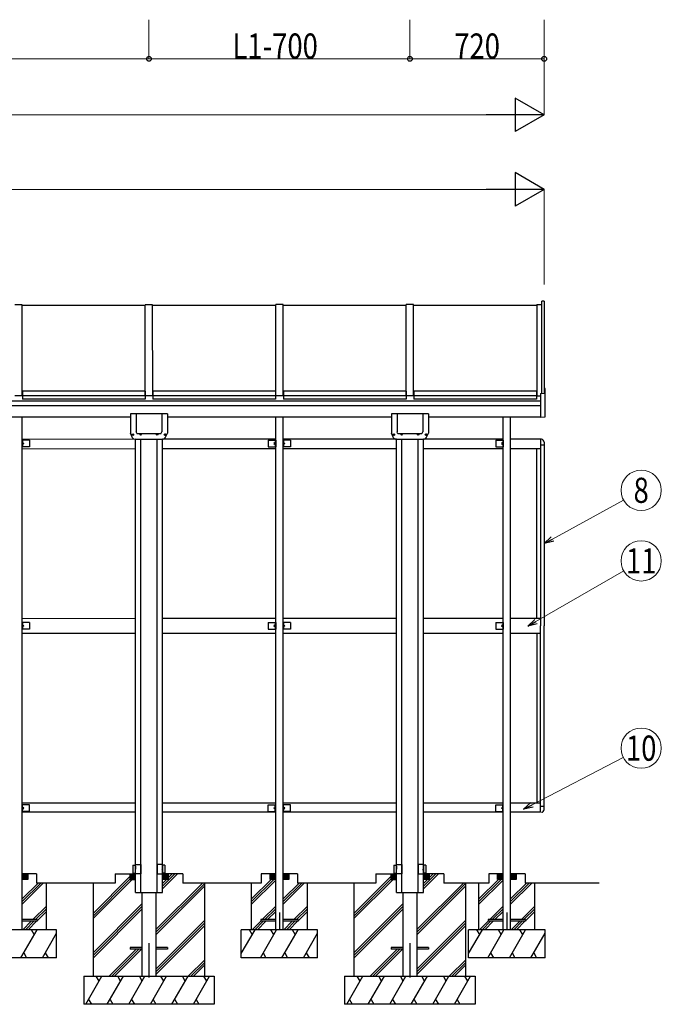
# Model space of a CAD drawing. Units: millimetres. Extents: x -11 to 24840, y -11 to 17385.
# Drawn here: x 14902 to 18344, y 3350 to 8631 of the extents above; entities that cross this region are included whole.
import ezdxf
from ezdxf.enums import TextEntityAlignment as Align

# ---------------------------------------------------------------- set-up
doc = ezdxf.new("R2010")
doc.units = ezdxf.units.MM
doc.linetypes.add('YCENTER_1', pattern=[13, 10, -1, 1, -1])
doc.layers.add('YKK_A1', color=4, linetype='Continuous', lineweight=30)
doc.layers.add('YKK_D', color=6, linetype='Continuous', lineweight=13)
doc.styles.add('text-b', font='extslim2.shx', dxfattribs={"width": 0.8, "bigfont": 'extfont2.shx'})

msp = doc.modelspace()

# ---------------------------------------------------------------- linework, layer by layer
at = {"layer": 'YKK_A1', "ltscale": 30}
for p, q in [((14915.1, 7102.1), (14875.1, 7102.1)), ((14915.2, 6612.7), (14915.1, 7102.1)), ((15575.2, 7097.1), (14915.2, 7097.1)), ((15575.2, 6612.7), (15575.1, 7102.1)), ((15615.1, 7102.1), (15575.1, 7102.1)), ((15615.2, 6612.7), (15615.1, 7102.1)), ((16275.2, 7097.2), (15615.2, 7097.1)), ((16275.2, 6612.7), (16275.1, 7102.2)), ((16315.1, 7102.2), (16275.1, 7102.2)), ((16315.2, 6612.7), (16315.1, 7102.2)), ((16975.2, 7097.2), (16315.2, 7097.2)), ((16975.2, 6612.7), (16975.1, 7102.2)), ((17015.1, 7102.2), (16975.1, 7102.2)), ((17015.2, 6612.7), (17015.1, 7102.2)), ((17675.2, 7097.2), (17015.2, 7097.2)), ((17675.1, 7102.2), (17675.2, 6612.8)), ((17675.1, 7102.2), (17702.1, 7102.2)), ((17715.1, 7120.7), (17702.1, 7120.7)), ((17702.2, 6626.4), (17702.1, 7120.7)), ((17715.1, 7120.7), (17715.2, 6627.1)), ((17716.1, 6653.6), (17719.2, 6653.4)), ((17716.1, 6653.6), (17716.1, 6627.2)), ((14915.2, 6612.7), (14875.2, 6612.7)), ((14916.2, 6617.7), (14915.2, 6617.7)), ((14916.2, 6616.2), (14915.2, 6616.2)), ((15574.2, 6637.7), (14916.2, 6637.6)), ((14916.2, 6637.6), (14916.2, 6595.1)), ((15574.2, 6613.7), (14916.2, 6613.7)), ((15574.2, 6637.7), (15574.2, 6595.1)), ((15575.2, 6617.8), (15574.2, 6617.8)), ((15575.2, 6616.2), (15574.2, 6616.2)), ((15615.2, 6612.7), (15575.2, 6612.7)), ((15616.2, 6617.8), (15615.2, 6617.8)), ((15616.2, 6616.2), (15615.2, 6616.2)), ((15616.2, 6637.7), (15616.2, 6595.1)), ((16274.2, 6637.7), (15616.2, 6637.7)), ((16274.2, 6613.7), (15616.2, 6613.7)), ((16274.2, 6637.7), (16274.2, 6595.1)), ((16275.2, 6617.8), (16274.2, 6617.8)), ((16275.2, 6616.2), (16274.2, 6616.2)), ((16315.2, 6612.7), (16275.2, 6612.7)), ((16316.2, 6617.8), (16315.2, 6617.8)), ((16316.2, 6616.2), (16315.2, 6616.2)), ((16316.2, 6637.7), (16316.2, 6595.1)), ((16974.2, 6637.7), (16316.2, 6637.7)), ((16974.2, 6613.7), (16316.2, 6613.7)), ((16974.2, 6637.7), (16974.2, 6595.1)), ((16975.2, 6617.8), (16974.2, 6617.8)), ((16975.2, 6616.3), (16974.2, 6616.3)), ((17015.2, 6612.7), (16975.2, 6612.7)), ((17016.2, 6617.8), (17015.2, 6617.8)), ((17016.2, 6616.3), (17015.2, 6616.3)), ((17016.2, 6637.7), (17016.2, 6595.1)), ((17674.2, 6637.7), (17016.2, 6637.7)), ((17674.2, 6613.7), (17016.2, 6613.7)), ((17674.2, 6637.7), (17674.2, 6595.2)), ((17675.2, 6617.8), (17674.2, 6617.8)), ((17675.2, 6616.3), (17674.2, 6616.3)), ((17675.2, 6612.8), (17695.2, 6612.8)), ((17695.1, 6626.1), (17716.1, 6627.2)), ((17695.1, 6626.1), (17695.1, 6499)), ((17720.1, 6501.3), (17720.1, 6652.4)), ((13495.2, 6586.8), (17695.1, 6586.9)), ((17695.1, 6560), (13495.2, 6559.9)), ((15574.2, 6595.1), (14916.2, 6595.1)), ((16274.2, 6595.1), (15616.2, 6595.1)), ((16974.2, 6595.1), (16316.2, 6595.1)), ((17674.2, 6595.2), (17016.2, 6595.1)), ((13600.7, 6499.9), (15496.2, 6500)), ((14915.1, 3749.9), (14915.1, 6499.9)), ((15496.2, 6516.5), (15496.2, 6413.3)), ((15694.2, 6516.5), (15496.2, 6516.5)), ((15526.2, 6516.5), (15526.2, 6420.6)), ((15664.2, 6516.5), (15664.2, 6420.6)), ((15694.2, 6516.5), (15694.2, 6413.3)), ((15694.2, 6500), (16896.1, 6500)), ((16275.1, 3750), (16275.1, 6500)), ((16315.1, 3750), (16315.1, 6500)), ((16896.1, 6516.5), (16896.1, 6413.4)), ((17094.1, 6516.5), (16896.1, 6516.5)), ((16926.1, 6516.5), (16926.1, 6420.7)), ((17064.1, 6516.5), (17064.1, 6420.7)), ((17094.1, 6516.5), (17094.1, 6413.4)), ((17094.1, 6500), (17695.1, 6500)), ((17495.2, 3750), (17495.2, 6500)), ((17535.2, 3750), (17535.2, 6500)), ((17695.1, 6499), (17719.2, 6500.3)), ((15507.8, 6388.4), (15496.2, 6413.3)), ((15506.5, 6405.4), (15506.5, 6404.5)), ((15507.4, 6405.4), (15506.5, 6405.4)), ((15506.5, 6404.5), (15507.4, 6404.5)), ((15509.1, 6407.2), (15508.3, 6407.2)), ((15508.3, 6407.2), (15508.3, 6406.3)), ((15508.3, 6403.6), (15508.3, 6402.8)), ((15508.3, 6402.8), (15509.1, 6402.8)), ((15509.1, 6406.3), (15509.1, 6407.2)), ((15509.1, 6402.8), (15509.1, 6403.6)), ((15510.9, 6405.4), (15510, 6405.4)), ((15510, 6404.5), (15510.9, 6404.5)), ((15510.9, 6404.5), (15510.9, 6405.4)), ((15529.4, 6413.2), (15526.5, 6419.4)), ((15532.1, 6411.5), (15658.3, 6411.5)), ((15548.9, 6407.4), (15548.9, 6406.5)), ((15549.8, 6407.4), (15548.9, 6407.4)), ((15548.9, 6406.5), (15549.8, 6406.5)), ((15551.5, 6409.2), (15550.7, 6409.2)), ((15550.7, 6409.2), (15550.7, 6408.3)), ((15550.7, 6405.6), (15550.7, 6404.8)), ((15550.7, 6404.8), (15551.5, 6404.8)), ((15551.5, 6408.3), (15551.5, 6409.2)), ((15551.5, 6404.8), (15551.5, 6405.6)), ((15553.3, 6407.4), (15552.4, 6407.4)), ((15552.4, 6406.5), (15553.3, 6406.5)), ((15553.3, 6406.5), (15553.3, 6407.4)), ((15637.1, 6407.4), (15637.1, 6406.5)), ((15638, 6407.4), (15637.1, 6407.4)), ((15637.1, 6406.5), (15638, 6406.5)), ((15639.7, 6409.2), (15638.9, 6409.2)), ((15638.9, 6409.2), (15638.9, 6408.3)), ((15638.9, 6405.6), (15638.9, 6404.8)), ((15638.9, 6404.8), (15639.7, 6404.8)), ((15639.7, 6408.3), (15639.7, 6409.2)), ((15639.7, 6404.8), (15639.7, 6405.6)), ((15641.5, 6407.4), (15640.6, 6407.4)), ((15640.6, 6406.5), (15641.5, 6406.5)), ((15641.5, 6406.5), (15641.5, 6407.4)), ((15661, 6413.2), (15663.9, 6419.4)), ((15679.5, 6405.4), (15679.5, 6404.5)), ((15680.4, 6405.4), (15679.5, 6405.4)), ((15679.5, 6404.5), (15680.4, 6404.5)), ((15682.1, 6407.2), (15681.3, 6407.2)), ((15681.3, 6407.2), (15681.3, 6406.3)), ((15681.3, 6403.6), (15681.3, 6402.8)), ((15681.3, 6402.8), (15682.1, 6402.8)), ((15682.1, 6406.3), (15682.1, 6407.2)), ((15682.1, 6402.8), (15682.1, 6403.6)), ((15682.6, 6388.4), (15694.2, 6413.3)), ((15683.9, 6405.4), (15683, 6405.4)), ((15683, 6404.5), (15683.9, 6404.5)), ((15683.9, 6404.5), (15683.9, 6405.4)), ((16907.8, 6388.4), (16896.1, 6413.4)), ((16906.4, 6405.5), (16906.4, 6404.6)), ((16907.3, 6405.5), (16906.4, 6405.5)), ((16906.4, 6404.6), (16907.3, 6404.6)), ((16909.1, 6407.2), (16908.2, 6407.2)), ((16908.2, 6407.2), (16908.2, 6406.3)), ((16908.2, 6403.7), (16908.2, 6402.8)), ((16908.2, 6402.8), (16909.1, 6402.8)), ((16909.1, 6406.3), (16909.1, 6407.2)), ((16909.1, 6402.8), (16909.1, 6403.7)), ((16910.8, 6405.5), (16910, 6405.5)), ((16910, 6404.6), (16910.8, 6404.6)), ((16910.8, 6404.6), (16910.8, 6405.5)), ((16929.3, 6413.2), (16926.4, 6419.4)), ((16932, 6411.5), (17058.3, 6411.5)), ((16948.8, 6407.5), (16948.8, 6406.6)), ((16949.7, 6407.5), (16948.8, 6407.5)), ((16948.8, 6406.6), (16949.7, 6406.6)), ((16951.5, 6409.2), (16950.6, 6409.2)), ((16950.6, 6409.2), (16950.6, 6408.3)), ((16950.6, 6405.7), (16950.6, 6404.8)), ((16950.6, 6404.8), (16951.5, 6404.8)), ((16951.5, 6408.3), (16951.5, 6409.2)), ((16951.5, 6404.8), (16951.5, 6405.7)), ((16953.2, 6407.5), (16952.4, 6407.5)), ((16952.4, 6406.6), (16953.2, 6406.6)), ((16953.2, 6406.6), (16953.2, 6407.5)), ((17037, 6407.5), (17037, 6406.6)), ((17037.9, 6407.5), (17037, 6407.5)), ((17037, 6406.6), (17037.9, 6406.6)), ((17039.7, 6409.2), (17038.8, 6409.2)), ((17038.8, 6409.2), (17038.8, 6408.3)), ((17038.8, 6405.7), (17038.8, 6404.8)), ((17038.8, 6404.8), (17039.7, 6404.8)), ((17039.7, 6408.3), (17039.7, 6409.2)), ((17039.7, 6404.8), (17039.7, 6405.7)), ((17041.4, 6407.5), (17040.6, 6407.5)), ((17040.6, 6406.6), (17041.4, 6406.6)), ((17041.4, 6406.6), (17041.4, 6407.5)), ((17061, 6413.2), (17063.9, 6419.4)), ((17079.4, 6405.5), (17079.4, 6404.6)), ((17080.3, 6405.5), (17079.4, 6405.5)), ((17079.4, 6404.6), (17080.3, 6404.6)), ((17082.1, 6407.2), (17081.2, 6407.2)), ((17081.2, 6407.2), (17081.2, 6406.3)), ((17081.2, 6403.7), (17081.2, 6402.8)), ((17081.2, 6402.8), (17082.1, 6402.8)), ((17082.1, 6406.3), (17082.1, 6407.2)), ((17082.1, 6402.8), (17082.1, 6403.7)), ((17082.5, 6388.4), (17094.1, 6413.4)), ((17083.8, 6405.5), (17083, 6405.5)), ((17083, 6404.6), (17083.8, 6404.6)), ((17083.8, 6404.6), (17083.8, 6405.5)), ((15522.7, 6380), (14915.1, 6379.9)), ((14915.1, 6375.9), (14915.1, 6339.9)), ((14955.1, 6375.9), (14915.1, 6375.9)), ((14955.1, 6339.9), (14915.1, 6339.9)), ((14917.6, 6375.9), (14917.6, 6339.9)), ((14917.6, 6362.9), (14924.6, 6357.9)), ((14924.6, 6357.9), (14917.6, 6352.9)), ((14917.6, 6357.9), (14924.6, 6357.9)), ((14955.1, 6375.9), (14955.1, 6339.9)), ((15518.7, 6381.5), (15671.7, 6381.5)), ((15522.7, 4100), (15522.7, 6381.5)), ((15551.7, 4000), (15551.7, 6381.5)), ((15638.7, 4000), (15638.7, 6381.5)), ((15667.7, 4000), (15667.7, 6381.5)), ((16275.1, 6380), (15667.7, 6380)), ((16235.1, 6376), (16235.1, 6340)), ((16235.1, 6376), (16275.1, 6376)), ((16235.1, 6340), (16275.1, 6340)), ((16272.6, 6363), (16265.6, 6358)), ((16265.6, 6358), (16272.6, 6353)), ((16272.6, 6358), (16265.6, 6358)), ((16272.6, 6376), (16272.6, 6340)), ((16275.1, 6376), (16275.1, 6340)), ((16922.6, 6380), (16315.1, 6380)), ((16315.1, 6376), (16315.1, 6340)), ((16355.1, 6376), (16315.1, 6376)), ((16355.1, 6340), (16315.1, 6340)), ((16317.6, 6376), (16317.6, 6340)), ((16317.6, 6363), (16324.6, 6358)), ((16324.6, 6358), (16317.6, 6353)), ((16317.6, 6358), (16324.6, 6358)), ((16355.1, 6376), (16355.1, 6340)), ((16918.6, 6381.5), (17071.6, 6381.5)), ((16922.6, 4100), (16922.6, 6381.5)), ((16951.6, 4000), (16951.6, 6381.5)), ((17038.6, 4000), (17038.6, 6381.5)), ((17067.6, 4000), (17067.6, 6381.5)), ((17495.2, 6380), (17067.6, 6380)), ((17455.2, 6376), (17455.2, 6340)), ((17455.2, 6376), (17495.2, 6376)), ((17455.2, 6340), (17495.2, 6340)), ((17492.7, 6363), (17485.7, 6358)), ((17485.7, 6358), (17492.7, 6353)), ((17492.7, 6358), (17485.7, 6358)), ((17492.7, 6376), (17492.7, 6340)), ((17495.2, 6376), (17495.2, 6340)), ((17700.2, 6380), (17535.2, 6380)), ((17695.2, 6380), (17695.2, 5380)), ((17715.2, 6349.5), (17695.2, 6349.5)), ((17715.2, 6365), (17715.2, 5380)), ((14915.1, 6329.9), (15522.7, 6330)), ((15667.7, 6330), (16275.1, 6330)), ((16315.1, 6330), (16922.6, 6330)), ((17067.6, 6330), (17495.2, 6330)), ((17535.2, 6330), (17695.2, 6330)), ((17675.2, 5420), (17675.2, 6330)), ((14915.1, 5419.9), (15522.7, 5420)), ((14915.1, 5397.9), (14915.1, 5361.9)), ((14955.1, 5397.9), (14915.1, 5397.9)), ((14917.6, 5397.9), (14917.6, 5361.9)), ((14955.1, 5397.9), (14955.1, 5361.9)), ((15667.7, 5420), (16275.1, 5420)), ((16235.1, 5398), (16235.1, 5362)), ((16235.1, 5398), (16275.1, 5398)), ((16272.6, 5398), (16272.6, 5362)), ((16275.1, 5398), (16275.1, 5362)), ((16315.1, 5420), (16922.6, 5420)), ((16315.1, 5398), (16315.1, 5362)), ((16355.1, 5398), (16315.1, 5398)), ((16317.6, 5398), (16317.6, 5362)), ((16355.1, 5398), (16355.1, 5362)), ((17067.6, 5420), (17495.2, 5420)), ((17455.2, 5398), (17455.2, 5362)), ((17455.2, 5398), (17495.2, 5398)), ((17492.7, 5398), (17492.7, 5362)), ((17495.2, 5398), (17495.2, 5362)), ((17535.2, 5420), (17695.2, 5420)), ((14955.1, 5361.9), (14915.1, 5361.9)), ((14915.1, 5339.9), (15522.7, 5340)), ((14917.6, 5384.9), (14924.6, 5379.9)), ((14924.6, 5379.9), (14917.6, 5374.9)), ((14917.6, 5379.9), (14924.6, 5379.9)), ((15667.7, 5340), (16275.1, 5340)), ((16235.1, 5362), (16275.1, 5362)), ((16272.6, 5385), (16265.6, 5380)), ((16265.6, 5380), (16272.6, 5375)), ((16272.6, 5380), (16265.6, 5380)), ((16355.1, 5362), (16315.1, 5362)), ((16315.1, 5340), (16922.6, 5340)), ((16317.6, 5385), (16324.6, 5380)), ((16324.6, 5380), (16317.6, 5375)), ((16317.6, 5380), (16324.6, 5380)), ((17067.6, 5340), (17495.2, 5340)), ((17455.2, 5362), (17495.2, 5362)), ((17492.7, 5385), (17485.7, 5380)), ((17485.7, 5380), (17492.7, 5375)), ((17492.7, 5380), (17485.7, 5380)), ((17535.2, 5340), (17695.2, 5340)), ((17675.2, 5340), (17675.2, 4430)), ((17695.2, 4380), (17695.2, 5380)), ((17715.2, 4395), (17715.2, 5380)), ((14915.1, 4429.9), (15522.7, 4430)), ((14915.1, 4383.9), (14915.1, 4419.9)), ((14955.1, 4419.9), (14915.1, 4419.9)), ((14955.1, 4383.9), (14915.1, 4383.9)), ((14917.6, 4383.9), (14917.6, 4419.9)), ((14924.6, 4401.9), (14917.6, 4406.9)), ((14917.6, 4396.9), (14924.6, 4401.9)), ((14917.6, 4401.9), (14924.6, 4401.9)), ((14955.1, 4383.9), (14955.1, 4419.9)), ((15667.7, 4430), (16275.1, 4430)), ((16235.1, 4384), (16235.1, 4420)), ((16235.1, 4420), (16275.1, 4420)), ((16235.1, 4384), (16275.1, 4384)), ((16265.6, 4402), (16272.6, 4407)), ((16272.6, 4397), (16265.6, 4402)), ((16272.6, 4402), (16265.6, 4402)), ((16272.6, 4384), (16272.6, 4420)), ((16275.1, 4384), (16275.1, 4420)), ((16315.1, 4430), (16922.6, 4430)), ((16315.1, 4384), (16315.1, 4420)), ((16355.1, 4420), (16315.1, 4420)), ((16355.1, 4384), (16315.1, 4384)), ((16317.6, 4384), (16317.6, 4420)), ((16324.6, 4402), (16317.6, 4407)), ((16317.6, 4397), (16324.6, 4402)), ((16317.6, 4402), (16324.6, 4402)), ((16355.1, 4384), (16355.1, 4420)), ((17067.6, 4430), (17495.2, 4430)), ((17455.2, 4384), (17455.2, 4420)), ((17455.2, 4420), (17495.2, 4420)), ((17455.2, 4384), (17495.2, 4384)), ((17485.7, 4402), (17492.7, 4407)), ((17492.7, 4397), (17485.7, 4402)), ((17492.7, 4402), (17485.7, 4402)), ((17492.7, 4384), (17492.7, 4420)), ((17495.2, 4384), (17495.2, 4420)), ((17535.2, 4430), (17695.2, 4430)), ((17715.2, 4410.5), (17695.2, 4410.5)), ((15522.7, 4380), (14915.1, 4379.9)), ((16275.1, 4380), (15667.7, 4380)), ((16922.6, 4380), (16315.1, 4380)), ((17495.2, 4380), (17067.6, 4380)), ((17695.2, 4380), (17535.2, 4380)), ((15509.2, 4096), (15522.2, 4096.2)), ((15509.2, 4096), (15509.2, 4054)), ((15522.2, 4100), (15551.7, 4100)), ((15522.2, 4100), (15522.2, 4050)), ((15551.7, 4100), (15551.7, 4050)), ((15668.2, 4100), (15638.7, 4100)), ((15638.7, 4100), (15638.7, 4050)), ((15668.2, 4100), (15668.2, 4050)), ((15681.2, 4096), (15668.2, 4096.2)), ((15681.2, 4096), (15681.2, 4054)), ((16909.1, 4096), (16922.1, 4096.2)), ((16909.1, 4096), (16909.1, 4054)), ((16922.1, 4100), (16951.6, 4100)), ((16922.1, 4100), (16922.1, 4050)), ((16951.6, 4100), (16951.6, 4050)), ((17068.1, 4100), (17038.6, 4100)), ((17038.6, 4100), (17038.6, 4050)), ((17068.1, 4100), (17068.1, 4050)), ((17081.1, 4096), (17068.1, 4096.2)), ((17081.1, 4096), (17081.1, 4054)), ((14915.1, 4025.3), (14939.8, 4049.9)), ((14915.1, 4032.4), (14932.7, 4049.9)), ((14915.1, 4039.4), (14925.6, 4049.9)), ((14915.1, 4046.5), (14918.6, 4049.9)), ((14992.6, 4049.9), (14915.1, 4049.9)), ((14945.1, 4019.9), (14915.1, 4019.9)), ((14916.9, 4019.9), (14945.1, 4048.2)), ((14923.9, 4019.9), (14945.1, 4041.2)), ((14931, 4019.9), (14945.1, 4034.1)), ((14938.1, 4019.9), (14945.1, 4027)), ((14945.1, 4049.9), (14945.1, 4019.9)), ((14992.6, 4049.9), (14992.6, 3999.9)), ((15295.2, 3837.6), (15492.7, 4035.1)), ((15295.2, 3823.5), (15491.7, 4020)), ((15295.2, 3809.3), (15505.8, 4020)), ((15413.3, 4050), (15413.3, 4000)), ((15413.3, 4050), (15522.7, 4050)), ((15492.7, 4050), (15492.7, 4020)), ((15492.7, 4048.3), (15521, 4020)), ((15492.7, 4042.6), (15515.3, 4020)), ((15492.7, 4036.9), (15509.7, 4020)), ((15492.7, 4031.3), (15504, 4020)), ((15492.7, 4025.6), (15498.4, 4020)), ((15492.7, 4020), (15522.7, 4020)), ((15496.6, 4050), (15522.7, 4023.9)), ((15502.3, 4050), (15522.7, 4029.6)), ((15508, 4050), (15522.7, 4035.2)), ((15509.2, 4054), (15522.2, 4053.7)), ((15513.6, 4050), (15522.7, 4040.9)), ((15519.3, 4050), (15522.7, 4046.5)), ((15551.7, 4050), (15522.2, 4050)), ((15522.7, 4000), (15522.7, 4050)), ((15638.7, 4050), (15668.2, 4050)), ((15777.1, 4050), (15667.7, 4050)), ((15667.7, 3969.7), (15748, 4050)), ((15667.7, 3983.8), (15733.8, 4050)), ((15693.8, 4050), (15667.7, 4023.9)), ((15688.1, 4050), (15667.7, 4029.6)), ((15682.5, 4050), (15667.7, 4035.2)), ((15676.8, 4050), (15667.7, 4040.9)), ((15672.6, 4050), (15667.7, 4045.1)), ((15667.7, 3998), (15689.7, 4020)), ((15697.7, 4020), (15667.7, 4020)), ((15681.2, 4054), (15668.2, 4053.7)), ((15697.7, 4048.3), (15669.4, 4020)), ((15697.7, 4042.6), (15675.1, 4020)), ((15697.7, 4036.9), (15680.7, 4020)), ((15697.7, 4031.3), (15686.4, 4020)), ((15697.7, 4025.6), (15692, 4020)), ((15697.7, 4050), (15697.7, 4020)), ((15697.7, 4028), (15719.7, 4050)), ((15777.1, 4050), (15777.1, 4000)), ((16145.1, 3914.8), (16250.3, 4020)), ((16145.1, 3900.7), (16264.5, 4020)), ((16145.1, 3886.5), (16275.1, 4016.5)), ((16197.6, 4050), (16197.6, 4000)), ((16275.1, 4050), (16197.6, 4050)), ((16245.1, 4025.3), (16269.8, 4050)), ((16245.1, 4032.4), (16262.7, 4050)), ((16245.1, 4039.5), (16255.6, 4050)), ((16245.1, 4046.6), (16248.6, 4050)), ((16245.1, 4020), (16245.1, 4050)), ((16275.1, 4020), (16245.1, 4020)), ((16246.9, 4020), (16275.1, 4048.3)), ((16253.9, 4020), (16275.1, 4041.2)), ((16261, 4020), (16275.1, 4034.1)), ((16268.1, 4020), (16275.1, 4027.1)), ((16315.1, 4025.3), (16339.8, 4050)), ((16315.1, 4032.4), (16332.7, 4050)), ((16315.1, 4039.5), (16325.6, 4050)), ((16315.1, 4046.6), (16318.6, 4050)), ((16392.6, 4050), (16315.1, 4050)), ((16345.1, 4020), (16315.1, 4020)), ((16316.9, 4020), (16345.1, 4048.3)), ((16323.9, 4020), (16345.1, 4041.2)), ((16331, 4020), (16345.1, 4034.1)), ((16338.1, 4020), (16345.1, 4027.1)), ((16345.1, 4050), (16345.1, 4020)), ((16392.6, 4050), (16392.6, 4000)), ((16695.1, 3837.7), (16892.6, 4035.2)), ((16695.1, 3823.5), (16891.6, 4020)), ((16695.1, 3809.4), (16905.8, 4020)), ((16813.2, 4050), (16813.2, 4000)), ((16813.2, 4050), (16922.6, 4050)), ((16892.6, 4050), (16892.6, 4020)), ((16892.6, 4048.3), (16920.9, 4020)), ((16892.6, 4042.6), (16915.3, 4020)), ((16892.6, 4037), (16909.6, 4020)), ((16892.6, 4031.3), (16904, 4020)), ((16892.6, 4025.7), (16898.3, 4020)), ((16892.6, 4020), (16922.6, 4020)), ((16896.6, 4050), (16922.6, 4023.9)), ((16902.2, 4050), (16922.6, 4029.6)), ((16907.9, 4050), (16922.6, 4035.3)), ((16909.1, 4054), (16922.1, 4053.8)), ((16913.6, 4050), (16922.6, 4040.9)), ((16917.8, 4050), (16922.6, 4045.2)), ((16922, 4050), (16922.6, 4049.4)), ((16951.6, 4050), (16922.1, 4050)), ((16922.6, 4000), (16922.6, 4050)), ((17038.6, 4050), (17068.1, 4050)), ((17177, 4050), (17067.6, 4050)), ((17067.6, 3969.7), (17147.9, 4050)), ((17067.6, 3983.9), (17133.8, 4050)), ((17067.6, 3998), (17119.6, 4050)), ((17095.1, 4050), (17067.6, 4022.5)), ((17093.7, 4050), (17067.6, 4023.9)), ((17092.3, 4050), (17067.6, 4025.4)), ((17090.9, 4050), (17067.6, 4026.8)), ((17089.5, 4050), (17067.6, 4028.2)), ((17088, 4050), (17067.6, 4029.6)), ((17086.6, 4050), (17067.6, 4031)), ((17085.2, 4050), (17067.6, 4032.4)), ((17083.8, 4050), (17067.6, 4033.8)), ((17082.4, 4050), (17067.6, 4035.3)), ((17081, 4050), (17067.6, 4036.7)), ((17079.6, 4050), (17067.6, 4038.1)), ((17078.1, 4050), (17067.6, 4039.5)), ((17076.7, 4050), (17067.6, 4040.9)), ((17075.3, 4050), (17067.6, 4042.3)), ((17073.9, 4050), (17067.6, 4043.7)), ((17096.5, 4050), (17067.6, 4021.1)), ((17072.5, 4050), (17067.6, 4045.2)), ((17071.1, 4050), (17067.6, 4046.6)), ((17069.7, 4050), (17067.6, 4048)), ((17068.2, 4050), (17067.6, 4049.4)), ((17097.6, 4020), (17067.6, 4020)), ((17097.6, 4049.7), (17067.9, 4020)), ((17081.1, 4054), (17068.1, 4053.8)), ((17097.6, 4048.3), (17069.4, 4020)), ((17097.6, 4046.9), (17070.8, 4020)), ((17097.6, 4045.5), (17072.2, 4020)), ((17097.6, 4044), (17073.6, 4020)), ((17097.6, 4042.6), (17075, 4020)), ((17097.6, 4041.2), (17076.4, 4020)), ((17097.6, 4039.8), (17077.8, 4020)), ((17097.6, 4038.4), (17079.3, 4020)), ((17097.6, 4032.7), (17084.9, 4020)), ((17097.6, 4025.7), (17092, 4020)), ((17097.6, 4050), (17097.6, 4020)), ((17177, 4050), (17177, 4000)), ((17365.2, 3914.8), (17470.4, 4020)), ((17365.2, 3900.7), (17484.5, 4020)), ((17365.2, 3886.6), (17495.2, 4016.6)), ((17417.7, 4050), (17417.7, 4000)), ((17495.2, 4050), (17417.7, 4050)), ((17465.2, 4025.4), (17489.8, 4050)), ((17465.2, 4032.4), (17482.8, 4050)), ((17465.2, 4039.5), (17475.7, 4050)), ((17465.2, 4046.6), (17468.6, 4050)), ((17465.2, 4020), (17465.2, 4050)), ((17495.2, 4020), (17465.2, 4020)), ((17466.9, 4020), (17495.2, 4048.3)), ((17474, 4020), (17495.2, 4041.2)), ((17481.1, 4020), (17495.2, 4034.2)), ((17488.1, 4020), (17495.2, 4027.1)), ((17535.2, 4025.4), (17559.8, 4050)), ((17535.2, 4032.4), (17552.8, 4050)), ((17535.2, 4039.5), (17545.7, 4050)), ((17535.2, 4046.6), (17538.6, 4050)), ((17612.7, 4050), (17535.2, 4050)), ((17565.2, 4020), (17535.2, 4020)), ((17536.9, 4020), (17565.2, 4048.3)), ((17544, 4020), (17565.2, 4041.2)), ((17551.1, 4020), (17565.2, 4034.2)), ((17558.1, 4020), (17565.2, 4027.1)), ((17565.2, 4050), (17565.2, 4020)), ((17612.7, 4050), (17612.7, 4000)), ((14915.1, 3914.8), (15000.3, 3999.9)), ((14915.1, 3900.6), (15014.5, 3999.9)), ((14915.1, 3886.5), (15028.6, 3999.9)), ((15413.3, 4000), (14992.6, 3999.9)), ((15045.1, 3749.9), (15045.1, 3999.9)), ((15295.2, 4000), (15295.2, 3500)), ((15522.7, 3950), (15522.7, 4000)), ((15551.7, 3950), (15551.7, 4000)), ((15632.7, 3750.9), (15881.8, 4000)), ((15632.7, 3736.7), (15896, 4000)), ((15632.7, 3722.6), (15895.2, 3985.1)), ((15638.7, 3950), (15638.7, 4000)), ((15667.7, 3950), (15667.7, 4000)), ((16197.6, 4000), (15777.1, 4000)), ((15895.2, 3500), (15895.2, 4000)), ((16145.1, 3750), (16145.1, 4000)), ((16315.1, 3914.8), (16400.3, 4000)), ((16315.1, 3900.7), (16414.5, 4000)), ((16315.1, 3886.5), (16428.6, 4000)), ((16813.2, 4000), (16392.6, 4000)), ((16445.1, 3750), (16445.1, 4000)), ((16695.1, 4000), (16695.1, 3500)), ((16922.6, 3950), (16922.6, 4000)), ((16951.6, 3950), (16951.6, 4000)), ((17032.6, 3750.9), (17281.8, 4000)), ((17032.6, 3736.7), (17295.9, 4000)), ((17032.6, 3722.6), (17295.1, 3985.1)), ((17038.6, 3950), (17038.6, 4000)), ((17067.6, 3950), (17067.6, 4000)), ((17417.7, 4000), (17177, 4000)), ((17295.1, 3500), (17295.1, 4000)), ((17365.2, 3750), (17365.2, 4000)), ((17535.2, 3914.8), (17620.4, 4000)), ((17535.2, 3900.7), (17634.5, 4000)), ((17535.2, 3886.6), (17648.7, 4000)), ((18009.6, 4000), (17612.7, 4000)), ((17665.2, 3750), (17665.2, 4000)), ((15522.7, 3950), (15667.7, 3950)), ((15557.7, 3950), (15557.7, 3500)), ((15632.7, 3950), (15632.7, 3500)), ((16922.6, 3950), (17067.6, 3950)), ((16957.6, 3950), (16957.6, 3500)), ((17032.6, 3950), (17032.6, 3500)), ((14972.9, 3804.4), (15045.1, 3876.6)), ((14987.1, 3804.4), (15045.1, 3862.5)), ((15295.2, 3625.5), (15557.7, 3888)), ((15295.2, 3611.3), (15557.7, 3873.8)), ((15295.2, 3597.2), (15557.7, 3859.7)), ((16202.9, 3804.5), (16275.1, 3876.7)), ((16217.1, 3804.5), (16275.1, 3862.5)), ((16372.9, 3804.5), (16445.1, 3876.7)), ((16387.1, 3804.5), (16445.1, 3862.5)), ((16695.1, 3625.5), (16957.6, 3888)), ((16695.1, 3611.4), (16957.6, 3873.9)), ((16695.1, 3597.2), (16957.6, 3859.7)), ((17423, 3804.5), (17495.2, 3876.7)), ((17437.1, 3804.5), (17495.2, 3862.6)), ((17593, 3804.5), (17665.2, 3876.7)), ((17607.1, 3804.5), (17665.2, 3862.6)), ((14995.1, 3804.4), (14915.1, 3804.4)), ((14995.1, 3798.4), (15045.1, 3848.4)), ((14995.1, 3804.4), (14995.1, 3795.4)), ((16275.1, 3804.5), (16195.1, 3804.5)), ((16195.1, 3804.5), (16195.1, 3795.5)), ((16231.2, 3804.5), (16275.1, 3848.4)), ((16395.1, 3804.5), (16315.1, 3804.5)), ((16395.1, 3798.4), (16445.1, 3848.4)), ((16395.1, 3804.5), (16395.1, 3795.5)), ((17495.2, 3804.5), (17415.2, 3804.5)), ((17415.2, 3804.5), (17415.2, 3795.5)), ((17451.3, 3804.5), (17495.2, 3848.4)), ((17615.2, 3804.5), (17535.2, 3804.5)), ((17615.2, 3798.4), (17665.2, 3848.4)), ((17615.2, 3804.5), (17615.2, 3795.5)), ((15100.1, 3749.9), (14690.1, 3749.9)), ((14908.6, 3599.9), (14995.2, 3749.9)), ((14995.1, 3795.4), (14915.1, 3795.4)), ((14918.4, 3749.9), (14963.9, 3795.4)), ((14932.6, 3749.9), (14978.1, 3795.4)), ((14946.7, 3749.9), (14992.2, 3795.4)), ((14980.2, 3724), (14965.2, 3749.9)), ((15100.1, 3599.9), (15100.1, 3749.9)), ((15632.7, 3538.7), (15895.2, 3801.2)), ((15632.7, 3524.6), (15895.2, 3787.1)), ((15632.7, 3510.4), (15895.2, 3772.9)), ((16500.1, 3750), (16090.1, 3750)), ((16090.1, 3621.7), (16164.2, 3750)), ((16090.1, 3600), (16090.1, 3750)), ((16149.2, 3724), (16134.2, 3750)), ((16148.4, 3750), (16195.1, 3796.7)), ((16162.6, 3750), (16208.1, 3795.5)), ((16176.7, 3750), (16222.2, 3795.5)), ((16193.1, 3600), (16279.7, 3750)), ((16275.1, 3795.5), (16195.1, 3795.5)), ((16264.7, 3724), (16249.7, 3750)), ((16308.6, 3600), (16395.2, 3750)), ((16395.1, 3795.5), (16315.1, 3795.5)), ((16318.4, 3750), (16363.9, 3795.5)), ((16332.6, 3750), (16378.1, 3795.5)), ((16346.7, 3750), (16392.2, 3795.5)), ((16380.2, 3724), (16365.2, 3750)), ((16500.1, 3600), (16500.1, 3750)), ((17032.6, 3538.8), (17295.1, 3801.3)), ((17032.6, 3524.6), (17295.1, 3787.1)), ((17032.6, 3510.5), (17295.1, 3773)), ((17720.2, 3750), (17310.2, 3750)), ((17310.2, 3621.7), (17384.3, 3750)), ((17310.2, 3600), (17310.2, 3750)), ((17369.3, 3724), (17354.3, 3750)), ((17368.5, 3750), (17415.2, 3796.7)), ((17382.6, 3750), (17428.1, 3795.5)), ((17396.8, 3750), (17442.3, 3795.5)), ((17413.2, 3600), (17499.8, 3750)), ((17495.2, 3795.5), (17415.2, 3795.5)), ((17484.8, 3724), (17469.8, 3750)), ((17528.6, 3600), (17615.2, 3750)), ((17615.2, 3795.5), (17535.2, 3795.5)), ((17538.5, 3750), (17584, 3795.5)), ((17552.6, 3750), (17598.1, 3795.5)), ((17566.8, 3750), (17612.3, 3795.5)), ((17600.2, 3724), (17585.2, 3750)), ((17720.2, 3600), (17720.2, 3750)), ((15024, 3599.9), (15100.1, 3731.8)), ((16424, 3600), (16500.1, 3731.8)), ((17644.1, 3600), (17720.2, 3731.8)), ((15381.8, 3500), (15527.3, 3645.5)), ((15396, 3500), (15541.5, 3645.5)), ((15410.1, 3500), (15555.6, 3645.5)), ((15557.7, 3654.5), (15495.2, 3654.5)), ((15495.2, 3654.5), (15495.2, 3645.5)), ((15557.7, 3645.5), (15495.2, 3645.5)), ((15695.2, 3654.5), (15632.7, 3654.5)), ((15695.2, 3645.5), (15632.7, 3645.5)), ((15695.2, 3654.5), (15695.2, 3645.5)), ((16781.7, 3500), (16927.3, 3645.5)), ((16795.9, 3500), (16941.4, 3645.5)), ((16810, 3500), (16955.5, 3645.5)), ((16957.6, 3654.5), (16895.1, 3654.5)), ((16895.1, 3654.5), (16895.1, 3645.5)), ((16957.6, 3645.5), (16895.1, 3645.5)), ((17095.1, 3654.5), (17032.6, 3654.5)), ((17095.1, 3645.5), (17032.6, 3645.5)), ((17095.1, 3654.5), (17095.1, 3645.5)), ((15100.1, 3599.9), (14690.1, 3599.9)), ((14923.6, 3625.9), (14938.6, 3599.9)), ((15039, 3625.9), (15054, 3599.9)), ((16500.1, 3600), (16090.1, 3600)), ((16208.1, 3626), (16223.1, 3600)), ((16323.6, 3626), (16338.6, 3600)), ((16439, 3626), (16454, 3600)), ((17720.2, 3600), (17310.2, 3600)), ((17428.2, 3626), (17443.2, 3600)), ((17543.6, 3626), (17558.6, 3600)), ((17659.1, 3626), (17674.1, 3600)), ((15806.1, 3500), (15895.2, 3589.1)), ((15820.2, 3500), (15895.2, 3574.9)), ((15834.4, 3500), (15895.2, 3560.8)), ((17206, 3500), (17295.1, 3589.1)), ((17220.2, 3500), (17295.1, 3575)), ((17234.3, 3500), (17295.1, 3560.8)), ((15245.2, 3500), (15945.2, 3500)), ((15245.2, 3500), (15245.2, 3350)), ((15256.3, 3350), (15342.9, 3500)), ((15327.9, 3474), (15312.9, 3500)), ((15371.8, 3350), (15458.4, 3500)), ((15443.4, 3474), (15428.4, 3500)), ((15487.2, 3350), (15573.8, 3500)), ((15558.8, 3474), (15543.8, 3500)), ((15557.7, 3500), (15632.7, 3500)), ((15602.7, 3350), (15689.3, 3500)), ((15674.3, 3474), (15659.3, 3500)), ((15718.2, 3350), (15804.8, 3500)), ((15789.8, 3474), (15774.8, 3500)), ((15833.6, 3350), (15920.2, 3500)), ((15905.2, 3474), (15890.2, 3500)), ((15945.2, 3500), (15945.2, 3350)), ((16645.1, 3500), (17345.1, 3500)), ((16645.1, 3500), (16645.1, 3350)), ((16656.2, 3350), (16742.8, 3500)), ((16727.8, 3474), (16712.8, 3500)), ((16771.7, 3350), (16858.3, 3500)), ((16843.3, 3474), (16828.3, 3500)), ((16887.2, 3350), (16973.8, 3500)), ((16958.8, 3474), (16943.8, 3500)), ((16957.6, 3500), (17032.6, 3500)), ((17002.6, 3350), (17089.2, 3500)), ((17074.2, 3474), (17059.2, 3500)), ((17118.1, 3350), (17204.7, 3500)), ((17189.7, 3474), (17174.7, 3500)), ((17233.6, 3350), (17320.2, 3500)), ((17305.2, 3474), (17290.2, 3500)), ((17345.1, 3500), (17345.1, 3350)), ((15945.2, 3350), (15245.2, 3350)), ((15271.3, 3375.9), (15286.3, 3350)), ((15386.8, 3375.9), (15401.8, 3350)), ((15502.2, 3375.9), (15517.2, 3350)), ((15617.7, 3375.9), (15632.7, 3350)), ((15733.2, 3375.9), (15748.2, 3350)), ((15848.6, 3375.9), (15863.6, 3350)), ((17345.1, 3350), (16645.1, 3350)), ((16671.2, 3376), (16686.2, 3350)), ((16786.7, 3376), (16801.7, 3350)), ((16902.2, 3376), (16917.2, 3350)), ((17017.6, 3376), (17032.6, 3350)), ((17133.1, 3376), (17148.1, 3350)), ((17248.6, 3376), (17263.6, 3350))]:
    msp.add_line(p, q, dxfattribs=at)
at = {"layer": 'YKK_A1', "linetype": 'YCENTER_1', "ltscale": 30}
for p, q in [((16295.1, 3842.7), (16295.1, 3750)), ((17515.2, 3842.7), (17515.2, 3750)), ((15595.2, 3677.8), (15595.2, 3493)), ((16995.1, 3677.8), (16995.1, 3493.1))]:
    msp.add_line(p, q, dxfattribs=at)
at = {"layer": 'YKK_A1', "ltscale": 30}
for centre, radius in [((15508.7, 6405), 4.5), ((15508.7, 6405), 4), ((15551.1, 6407), 4.5), ((15551.1, 6407), 4), ((15639.3, 6407), 4.5), ((15639.3, 6407), 4), ((15681.7, 6405), 4.5), ((15681.7, 6405), 4), ((16908.6, 6405), 4.5), ((16908.6, 6405), 4), ((16951, 6407), 4.5), ((16951, 6407), 4), ((17039.2, 6407), 4.5), ((17039.2, 6407), 4), ((17081.6, 6405), 4.5), ((17081.6, 6405), 4)]:
    msp.add_circle(centre, radius, dxfattribs=at)
for centre, radius, start, end in [((17719.1, 6652.4), 1, 0.0018, 87.0018), ((17719.1, 6501.3), 1, 273.0018, 0.0018), ((15507.4, 6406.3), 0.88, 270, 0), ((15507.4, 6403.6), 0.88, 0, 90), ((15510, 6406.3), 0.88, 180, 270), ((15510, 6403.6), 0.88, 90, 180), ((15529.2, 6420.6), 3, 180, 205), ((15532.1, 6414.5), 3, 205, 270), ((15549.8, 6408.3), 0.88, 270, 0), ((15549.8, 6405.6), 0.88, 0, 90), ((15552.4, 6408.3), 0.88, 180, 270), ((15552.4, 6405.6), 0.88, 90, 180), ((15638, 6408.3), 0.88, 270, 0), ((15638, 6405.6), 0.88, 0, 90), ((15640.6, 6408.3), 0.88, 180, 270), ((15640.6, 6405.6), 0.88, 90, 180), ((15658.3, 6414.5), 3, 270, 335), ((15661.2, 6420.6), 3, 335, 0), ((15680.4, 6406.3), 0.88, 270, 0), ((15680.4, 6403.6), 0.88, 0, 90), ((15683, 6406.3), 0.88, 180, 270), ((15683, 6403.6), 0.88, 90, 180), ((16907.3, 6406.3), 0.88, 270, 0), ((16907.3, 6403.7), 0.88, 0, 90), ((16910, 6406.3), 0.88, 180, 270), ((16910, 6403.7), 0.88, 90, 180), ((16929.1, 6420.7), 3, 180, 205), ((16932, 6414.5), 3, 205, 270), ((16949.7, 6408.3), 0.88, 270, 0), ((16949.7, 6405.7), 0.88, 0, 90), ((16952.4, 6408.3), 0.88, 180, 270), ((16952.4, 6405.7), 0.88, 90, 180), ((17037.9, 6408.3), 0.88, 270, 0), ((17037.9, 6405.7), 0.88, 0, 90), ((17040.6, 6408.3), 0.88, 180, 270), ((17040.6, 6405.7), 0.88, 90, 180), ((17058.3, 6414.5), 3, 270, 335), ((17061.1, 6420.7), 3, 335, 0), ((17080.3, 6406.3), 0.88, 270, 0), ((17080.3, 6403.7), 0.88, 0, 90), ((17083, 6406.3), 0.88, 180, 270), ((17083, 6403.7), 0.88, 90, 180), ((15518.7, 6393.5), 12, 205, 270), ((15671.7, 6393.5), 12, 270, 335), ((16918.6, 6393.5), 12, 205, 270), ((17071.6, 6393.5), 12, 270, 335), ((17700.2, 6365), 15, 0.0014, 90.0014), ((17700.2, 4395), 15, 270.0014, 0.0014)]:
    msp.add_arc(centre, radius, start, end, dxfattribs=at)
for points in [[(15522.2, 4093.9), (15522.5, 4089.3), (15523, 4084.4), (15523.5, 4075)], [(15522.2, 4056), (15522.5, 4060.6), (15523, 4065.6), (15523.5, 4075)], [(15668.2, 4093.9), (15667.9, 4089.3), (15667.4, 4084.4), (15666.9, 4075)], [(15668.2, 4056), (15667.9, 4060.6), (15667.4, 4065.6), (15666.9, 4075)], [(16922.1, 4094), (16922.5, 4089.3), (16922.9, 4084.4), (16923.4, 4075)], [(16922.1, 4056), (16922.5, 4060.7), (16922.9, 4065.6), (16923.4, 4075)], [(17068.1, 4094), (17067.8, 4089.3), (17067.3, 4084.4), (17066.9, 4075)], [(17068.1, 4056), (17067.8, 4060.7), (17067.3, 4065.6), (17066.9, 4075)]]:
    msp.add_spline(points, degree=3, dxfattribs=at)
at = {"layer": 'YKK_D'}
for p, q in [((15595.2, 8630.5), (15595.2, 8419.5)), ((15595.2, 8630.5), (15595.2, 8419.5)), ((16995.1, 8630.5), (16995.1, 8419.5)), ((16995.1, 8630.5), (16995.1, 8419.5)), ((17715.2, 8630.5), (17715.2, 8419.5)), ((17715.2, 8630.5), (17715.2, 8119.5)), ((15595.2, 8420.5), (13495.2, 8420.5)), ((16995.1, 8420.5), (15595.2, 8420.5)), ((17715.2, 8420.5), (16995.1, 8420.5)), ((5255.2, 8120.5), (17535.2, 8120.5)), ((17535.1, 7720.5), (5255.2, 7720.5)), ((17715.1, 7210.5), (17715.1, 7721.5))]:
    msp.add_line(p, q, dxfattribs=at)
at = {"layer": 'YKK_D', "lineweight": -2}
for p, q in [((17715.2, 8120.5), (17559.3, 8210.5)), ((17559.3, 8210.5), (17559.3, 8030.5)), ((17715.2, 8120.5), (17403.5, 8120.5)), ((17715.2, 8120.5), (17559.3, 8030.5)), ((17715.1, 7720.5), (17559.3, 7810.5)), ((17559.3, 7810.5), (17559.3, 7630.5)), ((17715.1, 7720.5), (17403.4, 7720.5)), ((17715.1, 7720.5), (17559.3, 7630.5))]:
    msp.add_line(p, q, dxfattribs=at)
at = {"layer": 'YKK_D', "ltscale": 20}
for p, q in [((17759.9, 5845.4), (18141, 6054.6)), ((17671.3, 5402.6), (18142.1, 5674.1)), ((17650.2, 4419.3), (18139.9, 4674))]:
    msp.add_line(p, q, dxfattribs=at)
at = {"layer": 'YKK_D', "linetype": 'ByBlock', "lineweight": -2}
for p, q in [((17715.2, 5820.8), (17753.3, 5857.4)), ((17715.2, 5820.8), (17759.9, 5845.4)), ((17766.5, 5833.4), (17715.2, 5820.8)), ((17627.2, 5377.1), (17664.5, 5414.5)), ((17627.2, 5377.1), (17671.3, 5402.6)), ((17678.2, 5390.8), (17627.2, 5377.1)), ((17604.9, 4395.8), (17643.9, 4431.5)), ((17604.9, 4395.8), (17650.2, 4419.3)), ((17656.5, 4407.2), (17604.9, 4395.8))]:
    msp.add_line(p, q, dxfattribs=at)
for centre in [(15595.2, 8420.5), (15595.2, 8420.5), (16995.1, 8420.5), (16995.1, 8420.5), (17715.2, 8420.5)]:
    msp.add_circle(centre, 12.8, dxfattribs=at)
at = {"layer": 'YKK_D', "ltscale": 20}
for centre in [(18235.7, 6106.6), (18235.7, 5728.1), (18235.7, 4723.8)]:
    msp.add_circle(centre, 108, dxfattribs=at)

# ---------------------------------------------------------------- texts
at = {"layer": 'YKK_D', "style": 'text-b', "width": 0.8}
for s, p in [('L1-700', (16043.2, 8421.7)), ('720', (17232.8, 8421.7))]:
    msp.add_text(s, height=135, dxfattribs=at).set_placement(p)
at = {"layer": 'YKK_D', "ltscale": 20, "style": 'text-b', "width": 0.8}
for s, p in [('8', (18235.7, 6106.6)), ('11', (18235.7, 5728.1)), ('10', (18235.7, 4723.8))]:
    msp.add_text(s, height=135, dxfattribs=at).set_placement(p, align=Align.MIDDLE_CENTER)

doc.saveas('drawing.dxf')
